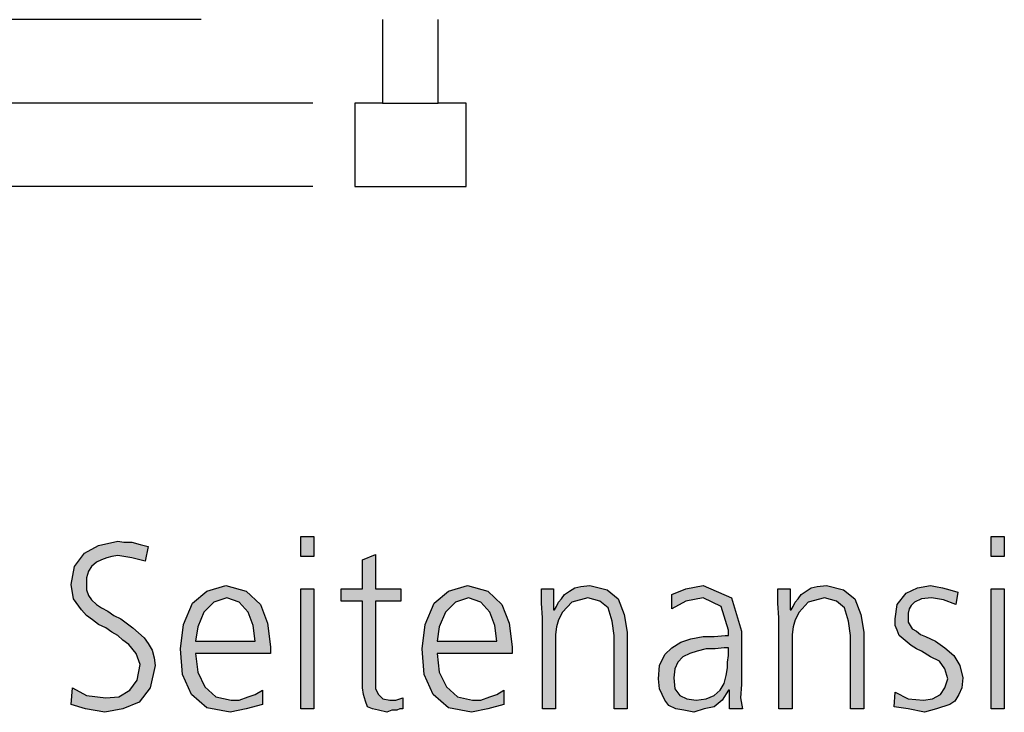
# Model space of a CAD drawing. Units: millimetres. Extents: x -270 to 11963, y -10183 to -1239.
# Drawn here: x 379 to 732, y -7575 to -7326 of the extents above; entities that cross this region are included whole.
import ezdxf

# ---------------------------------------------------------------- set-up
doc = ezdxf.new("R2010")
doc.units = ezdxf.units.MM
doc.layers.add('1', color=7, linetype='Continuous')
doc.styles.add('CONVERTER_18', font='txt.shx', dxfattribs={"width": 0.9})
doc.dimstyles.new('ME10_DIM_15', dxfattribs={"dimtxt": 75, "dimasz": 75, "dimexe": 22.5, "dimexo": 15, "dimgap": 27, "dimtad": 1, "dimdec": 0, "dimdsep": 46, "dimtxsty": 'CONVERTER_18', "dimsah": 1, "dimcen": 0.09, "dimclrd": 250, "dimclre": 250, "dimclrt": 3, "dimadec": 0, "dimazin": 0, "dimtfac": 1, "dimtdec": 4, "dimtix": 1, "dimtmove": 0, "dimatfit": 3, "dimfxl": 1, "dimtolj": 1, "dimtzin": 0, "dimarcsym": 0})
doc.dimstyles.new('ME10_DIM_16', dxfattribs={"dimtxt": 75, "dimasz": 75, "dimexe": 22.5, "dimexo": 15, "dimgap": 27, "dimtad": 1, "dimdec": 0, "dimdsep": 46, "dimtxsty": 'CONVERTER_18', "dimsah": 1, "dimcen": 0.09, "dimclrd": 250, "dimclre": 250, "dimclrt": 3, "dimadec": 0, "dimazin": 0, "dimtfac": 1, "dimtdec": 4, "dimtix": 1, "dimtmove": 0, "dimatfit": 3, "dimfxl": 1, "dimtolj": 1, "dimtzin": 0, "dimarcsym": 0})
doc.dimstyles.new('ME10_DIM_17', dxfattribs={"dimtxt": 75, "dimasz": 75, "dimexe": 22.5, "dimexo": 15, "dimgap": 27, "dimtad": 1, "dimdec": 0, "dimdsep": 46, "dimtxsty": 'CONVERTER_18', "dimsah": 1, "dimcen": 0.09, "dimclrd": 6, "dimclre": 6, "dimclrt": 3, "dimadec": 0, "dimazin": 0, "dimtfac": 1, "dimtdec": 4, "dimtix": 1, "dimtmove": 0, "dimatfit": 3, "dimfxl": 1, "dimtolj": 1, "dimtzin": 0, "dimarcsym": 0})

# ---------------------------------------------------------------- blocks, each defined once
blk = doc.blocks.new('*D8')
at = {"layer": '1', "color": 250, "linetype": 'Continuous'}
for p, q in [((309.11, -7205.72), (309.11, -7355.72)), ((484.26, -7355.72), (286.61, -7355.72)), ((309.11, -7355.72), (309.11, -7385.72)), ((484.26, -7385.72), (286.61, -7385.72)), ((309.11, -7385.72), (309.11, -7535.72))]:
    blk.add_line(p, q, dxfattribs=at)
at = {"layer": '1', "color": 250}
for points in [[(299.23, -7280.72), (318.98, -7280.72), (309.11, -7355.72)], [(318.98, -7460.72), (299.23, -7460.72), (309.11, -7385.72)]]:
    blk.add_solid(points, dxfattribs=at)
at = {"layer": '1', "color": 3, "insert": (281.73, -7314.76), "char_height": 75, "attachment_point": 7, "rotation": 90, "line_spacing_factor": 0.454545, "style": 'CONVERTER_18'}
blk.add_mtext('30', dxfattribs=at)
blk = doc.blocks.new('*D9')
at = {"layer": '1', "color": 250, "linetype": 'Continuous'}
for p, q in [((309.11, -7325.72), (309.11, -7175.72)), ((444.11, -7325.72), (286.61, -7325.72)), ((309.11, -7385.72), (309.11, -7325.72)), ((484.26, -7385.72), (286.61, -7385.72)), ((309.11, -7535.72), (309.11, -7385.72))]:
    blk.add_line(p, q, dxfattribs=at)
at = {"layer": '1', "color": 250}
for points in [[(299.23, -7250.72), (318.98, -7250.72), (309.11, -7325.72)], [(318.98, -7460.72), (299.23, -7460.72), (309.11, -7385.72)]]:
    blk.add_solid(points, dxfattribs=at)
at = {"layer": '1', "color": 3, "insert": (282.11, -7367.3), "char_height": 75, "attachment_point": 7, "rotation": 90, "line_spacing_factor": 0.454545, "style": 'CONVERTER_18'}
blk.add_mtext('-', dxfattribs=at)
blk = doc.blocks.new('*D10')
at = {"layer": '1', "color": 6, "linetype": 'Continuous'}
for p, q in [((309.11, -7175.72), (309.11, -7325.72)), ((444.11, -7325.72), (286.61, -7325.72)), ((309.11, -7325.72), (309.11, -7385.72)), ((484.26, -7385.72), (286.61, -7385.72)), ((309.11, -7385.72), (309.11, -7535.72))]:
    blk.add_line(p, q, dxfattribs=at)
at = {"layer": '1', "color": 6}
for points in [[(299.23, -7250.72), (318.98, -7250.72), (309.11, -7325.72)], [(318.98, -7460.72), (299.23, -7460.72), (309.11, -7385.72)]]:
    blk.add_solid(points, dxfattribs=at)
at = {"layer": '1', "color": 3, "insert": (281.73, -7471.53), "char_height": 75, "attachment_point": 7, "rotation": 90, "line_spacing_factor": 0.454545, "style": 'CONVERTER_18'}
blk.add_mtext('60', dxfattribs=at)

msp = doc.modelspace()

# ---------------------------------------------------------------- hatches: boundary and pattern name
at = {"layer": '1', "linetype": 'Continuous'}
for points in [[(484.63, -7518.64), (479.91, -7518.64), (479.91, -7511.45), (484.63, -7511.45)], [(732.49, -7518.64), (727.77, -7518.64), (727.77, -7511.45), (732.49, -7511.45)], [(397.9, -7565.81), (402.98, -7568.61), (409.87, -7569.41), (414.59, -7569.01), (418.58, -7566.61), (421.12, -7563.01), (422.21, -7557.42), (420.76, -7553.42), (418.22, -7550.22), (416.04, -7548.62), (414.23, -7547.02), (412.05, -7545.83), (409.87, -7544.23), (407.33, -7543.03), (405.15, -7541.43), (402.98, -7539.83), (401.16, -7537.83), (398.26, -7533.83), (397.53, -7528.64), (398.62, -7522.24), (402.25, -7517.44), (407.33, -7514.65), (414.23, -7513.05), (416.4, -7513.45), (419.31, -7513.45), (422.21, -7514.25), (425.11, -7515.04), (424.02, -7520.24), (419.31, -7519.04), (414.23, -7518.24), (412.05, -7518.64), (410.23, -7519.04), (408.42, -7519.84), (406.61, -7520.64), (404.79, -7522.24), (403.7, -7523.84), (402.98, -7526.24), (402.98, -7528.64), (402.98, -7530.63), (403.7, -7532.63), (404.79, -7534.23), (406.61, -7535.83), (408.42, -7537.03), (410.6, -7538.23), (412.77, -7539.83), (415.31, -7541.03), (419.67, -7544.23), (423.66, -7547.82), (425.11, -7549.82), (426.56, -7552.22), (427.29, -7555.02), (427.65, -7557.82), (425.84, -7565.81), (421.85, -7571.01), (416.04, -7573.41), (409.51, -7574.61), (402.61, -7573.41), (397.53, -7571.81)], [(515.84, -7534.63), (506.77, -7534.63), (506.77, -7563.01), (506.77, -7566.21), (507.86, -7568.21), (509.31, -7569.81), (511.85, -7570.21), (514.02, -7570.21), (516.56, -7569.41), (516.56, -7573.41), (515.48, -7573.41), (514.39, -7573.81), (512.57, -7573.81), (510.76, -7574.61), (507.86, -7573.81), (505.68, -7573.41), (503.86, -7572.61), (503.14, -7570.61), (502.41, -7568.21), (502.05, -7565.81), (502.05, -7563.41), (502.05, -7560.22), (502.05, -7534.63), (494.43, -7534.63), (494.43, -7530.24), (502.05, -7530.24), (502.05, -7519.84), (506.77, -7517.84), (506.77, -7530.24), (515.84, -7530.24)], [(566.65, -7540.63), (566.28, -7535.43), (566.28, -7530.24), (570.64, -7530.24), (570.64, -7537.83), (571, -7537.83), (571.73, -7536.63), (572.45, -7535.03), (573.54, -7533.83), (574.63, -7532.23), (576.44, -7531.03), (578.26, -7529.84), (580.44, -7529.44), (583.7, -7529.04), (589.87, -7530.63), (593.86, -7533.83), (596.04, -7539.43), (597.13, -7545.83), (597.13, -7573.41), (592.41, -7573.41), (592.41, -7547.02), (591.69, -7541.83), (590.23, -7537.03), (587.33, -7534.63), (582.98, -7533.43), (577.17, -7535.03), (573.9, -7538.63), (572.45, -7541.43), (571.73, -7543.83), (571.36, -7546.62), (571.36, -7549.42), (571.36, -7573.41), (566.65, -7573.41)], [(651.56, -7540.63), (651.2, -7535.43), (651.2, -7530.24), (655.56, -7530.24), (655.56, -7537.83), (655.92, -7537.83), (656.65, -7536.63), (657.37, -7535.03), (658.46, -7533.83), (659.55, -7532.23), (661.36, -7531.03), (663.18, -7529.84), (665.36, -7529.44), (668.62, -7529.04), (674.79, -7530.63), (678.78, -7533.83), (680.96, -7539.43), (682.05, -7545.83), (682.05, -7573.41), (677.33, -7573.41), (677.33, -7547.02), (676.61, -7541.83), (675.15, -7537.03), (672.25, -7534.63), (667.9, -7533.43), (662.09, -7535.03), (658.82, -7538.63), (657.37, -7541.43), (656.65, -7543.83), (656.28, -7546.62), (656.28, -7549.42), (656.28, -7573.41), (651.56, -7573.41)], [(693.3, -7567.41), (698.02, -7569.81), (703.46, -7570.21), (706.73, -7569.81), (709.63, -7568.21), (711.08, -7565.81), (712.17, -7562.61), (711.08, -7559.02), (709.27, -7556.22), (706, -7554.62), (702.73, -7552.62), (700.92, -7551.82), (699.11, -7550.62), (697.65, -7549.42), (696.2, -7548.22), (694.75, -7547.02), (694.02, -7545.03), (693.3, -7543.43), (693.3, -7541.03), (694.02, -7535.83), (697.29, -7531.83), (701.28, -7529.84), (706, -7529.04), (707.81, -7529.44), (710.36, -7529.84), (712.9, -7530.63), (715.8, -7531.43), (715.07, -7535.83), (710.72, -7534.23), (706.36, -7533.43), (702.73, -7533.83), (700.19, -7535.03), (699.11, -7536.23), (698.38, -7537.43), (698.02, -7539.03), (698.02, -7541.03), (698.02, -7542.23), (698.74, -7543.43), (699.47, -7544.63), (700.92, -7545.43), (702.37, -7546.62), (704.19, -7547.42), (706, -7548.22), (707.81, -7549.02), (711.08, -7551.42), (714.35, -7554.22), (716.52, -7557.82), (717.61, -7562.21), (717.25, -7565.81), (716.16, -7568.21), (714.71, -7570.61), (712.9, -7571.81), (708.18, -7573.41), (703.82, -7574.61), (698.02, -7573.41), (692.94, -7572.61)], [(479.91, -7530.24), (484.63, -7530.24), (484.63, -7573.41), (479.91, -7573.41)], [(727.77, -7530.24), (732.49, -7530.24), (732.49, -7573.41), (727.77, -7573.41)]]:
    msp.add_hatch(color=3, dxfattribs=at).paths.add_polyline_path(points)
h = msp.add_hatch(color=3, dxfattribs=at)
h.paths.add_polyline_path([(466.12, -7571.81), (460.31, -7573.41), (454.51, -7574.61), (446.16, -7573.01), (440.72, -7568.21), (437.45, -7561.02), (436.73, -7551.82), (437.81, -7543.03), (441.08, -7535.43), (446.16, -7531.03), (453.06, -7529.04), (460.31, -7531.03), (465.4, -7535.83), (467.94, -7542.63), (469.02, -7551.02), (469.02, -7553.42), (442.17, -7553.42), (442.9, -7560.22), (445.44, -7565.41), (449.43, -7569.01), (454.87, -7570.21), (457.77, -7570.21), (461.04, -7569.01), (463.58, -7568.21), (466.12, -7566.61)])
h.paths.add_polyline_path([(463.58, -7549.02), (462.86, -7543.43), (461.04, -7538.63), (457.77, -7535.03), (453.42, -7533.43), (448.7, -7535.03), (445.07, -7538.63), (442.9, -7543.83), (442.17, -7549.02)], flags=16)
h = msp.add_hatch(color=3, dxfattribs=at)
h.paths.add_polyline_path([(552.86, -7571.81), (547.05, -7573.41), (541.24, -7574.61), (532.9, -7573.01), (527.45, -7568.21), (524.19, -7561.02), (523.46, -7551.82), (524.55, -7543.03), (527.81, -7535.43), (532.9, -7531.03), (539.79, -7529.04), (547.05, -7531.03), (552.13, -7535.83), (554.67, -7542.63), (555.76, -7551.02), (555.76, -7553.42), (528.9, -7553.42), (529.63, -7560.22), (532.17, -7565.41), (536.16, -7569.01), (541.61, -7570.21), (544.51, -7570.21), (547.77, -7569.01), (550.31, -7568.21), (552.86, -7566.61)])
h.paths.add_polyline_path([(550.31, -7549.02), (549.59, -7543.43), (547.77, -7538.63), (544.51, -7535.03), (540.15, -7533.43), (535.44, -7535.03), (531.81, -7538.63), (529.63, -7543.83), (528.9, -7549.02)], flags=16)
h = msp.add_hatch(color=3, dxfattribs=at)
h.paths.add_polyline_path([(633.78, -7566.61), (633.42, -7566.61), (631.24, -7570.21), (628.34, -7572.61), (624.71, -7573.41), (621.08, -7574.61), (617.45, -7573.81), (614.55, -7573.41), (612.01, -7572.21), (610.56, -7570.21), (608.74, -7566.21), (608.38, -7562.61), (608.74, -7557.82), (610.56, -7553.82), (613.1, -7551.42), (616.36, -7549.42), (619.99, -7548.22), (624.35, -7547.42), (628.34, -7547.42), (632.33, -7547.02), (633.42, -7547.02), (633.42, -7545.03), (630.88, -7536.63), (624.35, -7533.43), (618.18, -7534.63), (613.1, -7537.43), (613.1, -7532.23), (618.18, -7530.24), (624.35, -7529.04), (634.51, -7533.43), (638.14, -7545.43), (638.14, -7564.61), (637.77, -7569.41), (638.5, -7573.41), (633.78, -7573.41)])
h.paths.add_polyline_path([(633.42, -7551.42), (631.97, -7551.42), (628.7, -7551.82), (625.44, -7551.82), (622.17, -7552.62), (619.63, -7553.42), (617.09, -7554.62), (615.27, -7556.62), (614.19, -7559.02), (613.82, -7562.21), (614.19, -7566.21), (616, -7568.61), (618.54, -7569.81), (621.81, -7570.21), (625.44, -7569.81), (628.34, -7568.61), (630.52, -7566.61), (631.97, -7564.21), (632.69, -7561.42), (633.06, -7558.62), (633.06, -7556.62), (633.42, -7554.22)], flags=16)

# ---------------------------------------------------------------- linework, layer by layer
at = {"layer": '1', "color": 2, "linetype": 'Continuous'}
for p, q in [((509.26, -7325.72), (509.26, -7355.72)), ((529.26, -7355.72), (529.26, -7325.72)), ((509.26, -7355.72), (499.26, -7355.72)), ((499.26, -7355.72), (499.26, -7385.72)), ((509.26, -7355.72), (529.26, -7355.72)), ((539.26, -7355.72), (529.26, -7355.72)), ((539.26, -7385.72), (539.26, -7355.72)), ((499.26, -7385.72), (539.26, -7385.72))]:
    msp.add_line(p, q, dxfattribs=at)
at = {"layer": '1', "color": 3, "linetype": 'Continuous'}
for p, q in [((479.91, -7511.45), (484.63, -7511.45)), ((479.91, -7518.64), (479.91, -7511.45)), ((484.63, -7511.45), (484.63, -7518.64)), ((727.77, -7511.45), (732.49, -7511.45)), ((727.77, -7518.64), (727.77, -7511.45)), ((732.49, -7511.45), (732.49, -7518.64)), ((402.25, -7517.44), (407.33, -7514.65)), ((407.33, -7514.65), (414.23, -7513.05)), ((414.23, -7513.05), (416.4, -7513.45)), ((416.4, -7513.45), (419.31, -7513.45)), ((419.31, -7513.45), (422.21, -7514.25)), ((422.21, -7514.25), (425.11, -7515.04)), ((425.11, -7515.04), (424.02, -7520.24)), ((398.62, -7522.24), (402.25, -7517.44)), ((412.05, -7518.64), (410.23, -7519.04)), ((414.23, -7518.24), (412.05, -7518.64)), ((419.31, -7519.04), (414.23, -7518.24)), ((484.63, -7518.64), (479.91, -7518.64)), ((502.05, -7519.84), (506.77, -7517.84)), ((506.77, -7517.84), (506.77, -7530.24)), ((732.49, -7518.64), (727.77, -7518.64)), ((397.53, -7528.64), (398.62, -7522.24)), ((404.79, -7522.24), (403.7, -7523.84)), ((406.61, -7520.64), (404.79, -7522.24)), ((408.42, -7519.84), (406.61, -7520.64)), ((410.23, -7519.04), (408.42, -7519.84)), ((424.02, -7520.24), (419.31, -7519.04)), ((502.05, -7530.24), (502.05, -7519.84)), ((403.7, -7523.84), (402.98, -7526.24)), ((398.26, -7533.83), (397.53, -7528.64)), ((402.98, -7526.24), (402.98, -7528.64)), ((402.98, -7528.64), (402.98, -7530.63)), ((446.16, -7531.03), (453.06, -7529.04)), ((453.06, -7529.04), (460.31, -7531.03)), ((532.9, -7531.03), (539.79, -7529.04)), ((539.79, -7529.04), (547.05, -7531.03)), ((578.26, -7529.84), (580.44, -7529.44)), ((580.44, -7529.44), (583.7, -7529.04)), ((583.7, -7529.04), (589.87, -7530.63)), ((618.18, -7530.24), (624.35, -7529.04)), ((624.35, -7529.04), (634.51, -7533.43)), ((663.18, -7529.84), (665.36, -7529.44)), ((665.36, -7529.44), (668.62, -7529.04)), ((668.62, -7529.04), (674.79, -7530.63)), ((701.28, -7529.84), (706, -7529.04)), ((706, -7529.04), (707.81, -7529.44)), ((707.81, -7529.44), (710.36, -7529.84)), ((402.98, -7530.63), (403.7, -7532.63)), ((403.7, -7532.63), (404.79, -7534.23)), ((441.08, -7535.43), (446.16, -7531.03)), ((460.31, -7531.03), (465.4, -7535.83)), ((479.91, -7573.41), (479.91, -7530.24)), ((479.91, -7530.24), (484.63, -7530.24)), ((484.63, -7530.24), (484.63, -7573.41)), ((494.43, -7530.24), (502.05, -7530.24)), ((494.43, -7534.63), (494.43, -7530.24)), ((506.77, -7530.24), (515.84, -7530.24)), ((515.84, -7530.24), (515.84, -7534.63)), ((527.81, -7535.43), (532.9, -7531.03)), ((547.05, -7531.03), (552.13, -7535.83)), ((566.28, -7530.24), (570.64, -7530.24)), ((566.28, -7535.43), (566.28, -7530.24)), ((570.64, -7530.24), (570.64, -7537.83)), ((573.54, -7533.83), (574.63, -7532.23)), ((574.63, -7532.23), (576.44, -7531.03)), ((576.44, -7531.03), (578.26, -7529.84)), ((589.87, -7530.63), (593.86, -7533.83)), ((613.1, -7532.23), (618.18, -7530.24)), ((613.1, -7537.43), (613.1, -7532.23)), ((651.2, -7530.24), (655.56, -7530.24)), ((651.2, -7535.43), (651.2, -7530.24)), ((655.56, -7530.24), (655.56, -7537.83)), ((658.46, -7533.83), (659.55, -7532.23)), ((659.55, -7532.23), (661.36, -7531.03)), ((661.36, -7531.03), (663.18, -7529.84)), ((674.79, -7530.63), (678.78, -7533.83)), ((694.02, -7535.83), (697.29, -7531.83)), ((697.29, -7531.83), (701.28, -7529.84)), ((710.36, -7529.84), (712.9, -7530.63)), ((712.9, -7530.63), (715.8, -7531.43)), ((715.8, -7531.43), (715.07, -7535.83)), ((727.77, -7573.41), (727.77, -7530.24)), ((727.77, -7530.24), (732.49, -7530.24)), ((732.49, -7530.24), (732.49, -7573.41)), ((401.16, -7537.83), (398.26, -7533.83)), ((404.79, -7534.23), (406.61, -7535.83)), ((406.61, -7535.83), (408.42, -7537.03)), ((437.81, -7543.03), (441.08, -7535.43)), ((448.7, -7535.03), (445.07, -7538.63)), ((453.42, -7533.43), (448.7, -7535.03)), ((457.77, -7535.03), (453.42, -7533.43)), ((461.04, -7538.63), (457.77, -7535.03)), ((465.4, -7535.83), (467.94, -7542.63)), ((502.05, -7534.63), (494.43, -7534.63)), ((502.05, -7560.22), (502.05, -7534.63)), ((506.77, -7534.63), (506.77, -7563.01)), ((515.84, -7534.63), (506.77, -7534.63)), ((524.55, -7543.03), (527.81, -7535.43)), ((535.44, -7535.03), (531.81, -7538.63)), ((540.15, -7533.43), (535.44, -7535.03)), ((544.51, -7535.03), (540.15, -7533.43)), ((547.77, -7538.63), (544.51, -7535.03)), ((552.13, -7535.83), (554.67, -7542.63)), ((566.65, -7540.63), (566.28, -7535.43)), ((571.73, -7536.63), (572.45, -7535.03)), ((572.45, -7535.03), (573.54, -7533.83)), ((577.17, -7535.03), (573.9, -7538.63)), ((582.98, -7533.43), (577.17, -7535.03)), ((587.33, -7534.63), (582.98, -7533.43)), ((590.23, -7537.03), (587.33, -7534.63)), ((593.86, -7533.83), (596.04, -7539.43)), ((618.18, -7534.63), (613.1, -7537.43)), ((624.35, -7533.43), (618.18, -7534.63)), ((630.88, -7536.63), (624.35, -7533.43)), ((634.51, -7533.43), (638.14, -7545.43)), ((651.56, -7540.63), (651.2, -7535.43)), ((656.65, -7536.63), (657.37, -7535.03)), ((657.37, -7535.03), (658.46, -7533.83)), ((662.09, -7535.03), (658.82, -7538.63)), ((667.9, -7533.43), (662.09, -7535.03)), ((672.25, -7534.63), (667.9, -7533.43)), ((675.15, -7537.03), (672.25, -7534.63)), ((678.78, -7533.83), (680.96, -7539.43)), ((693.3, -7541.03), (694.02, -7535.83)), ((699.11, -7536.23), (698.38, -7537.43)), ((700.19, -7535.03), (699.11, -7536.23)), ((702.73, -7533.83), (700.19, -7535.03)), ((706.36, -7533.43), (702.73, -7533.83)), ((710.72, -7534.23), (706.36, -7533.43)), ((715.07, -7535.83), (710.72, -7534.23)), ((402.98, -7539.83), (401.16, -7537.83)), ((405.15, -7541.43), (402.98, -7539.83)), ((408.42, -7537.03), (410.6, -7538.23)), ((410.6, -7538.23), (412.77, -7539.83)), ((412.77, -7539.83), (415.31, -7541.03)), ((445.07, -7538.63), (442.9, -7543.83)), ((462.86, -7543.43), (461.04, -7538.63)), ((531.81, -7538.63), (529.63, -7543.83)), ((549.59, -7543.43), (547.77, -7538.63)), ((570.64, -7537.83), (571, -7537.83)), ((571, -7537.83), (571.73, -7536.63)), ((573.9, -7538.63), (572.45, -7541.43)), ((591.69, -7541.83), (590.23, -7537.03)), ((596.04, -7539.43), (597.13, -7545.83)), ((633.42, -7545.03), (630.88, -7536.63)), ((655.56, -7537.83), (655.92, -7537.83)), ((655.92, -7537.83), (656.65, -7536.63)), ((658.82, -7538.63), (657.37, -7541.43)), ((676.61, -7541.83), (675.15, -7537.03)), ((680.96, -7539.43), (682.05, -7545.83)), ((698.38, -7537.43), (698.02, -7539.03)), ((698.02, -7539.03), (698.02, -7541.03)), ((407.33, -7543.03), (405.15, -7541.43)), ((409.87, -7544.23), (407.33, -7543.03)), ((415.31, -7541.03), (419.67, -7544.23)), ((436.73, -7551.82), (437.81, -7543.03)), ((463.58, -7549.02), (462.86, -7543.43)), ((467.94, -7542.63), (469.02, -7551.02)), ((523.46, -7551.82), (524.55, -7543.03)), ((550.31, -7549.02), (549.59, -7543.43)), ((554.67, -7542.63), (555.76, -7551.02)), ((566.65, -7573.41), (566.65, -7540.63)), ((572.45, -7541.43), (571.73, -7543.83)), ((592.41, -7547.02), (591.69, -7541.83)), ((651.56, -7573.41), (651.56, -7540.63)), ((657.37, -7541.43), (656.65, -7543.83)), ((677.33, -7547.02), (676.61, -7541.83)), ((693.3, -7543.43), (693.3, -7541.03)), ((694.02, -7545.03), (693.3, -7543.43)), ((698.02, -7541.03), (698.02, -7542.23)), ((698.02, -7542.23), (698.74, -7543.43)), ((698.74, -7543.43), (699.47, -7544.63)), ((412.05, -7545.83), (409.87, -7544.23)), ((414.23, -7547.02), (412.05, -7545.83)), ((416.04, -7548.62), (414.23, -7547.02)), ((419.67, -7544.23), (423.66, -7547.82)), ((442.9, -7543.83), (442.17, -7549.02)), ((529.63, -7543.83), (528.9, -7549.02)), ((571.73, -7543.83), (571.36, -7546.62)), ((571.36, -7546.62), (571.36, -7549.42)), ((592.41, -7573.41), (592.41, -7547.02)), ((597.13, -7545.83), (597.13, -7573.41)), ((628.34, -7547.42), (632.33, -7547.02)), ((632.33, -7547.02), (633.42, -7547.02)), ((633.42, -7547.02), (633.42, -7545.03)), ((638.14, -7545.43), (638.14, -7564.61)), ((656.65, -7543.83), (656.28, -7546.62)), ((656.28, -7546.62), (656.28, -7549.42)), ((677.33, -7573.41), (677.33, -7547.02)), ((682.05, -7545.83), (682.05, -7573.41)), ((694.75, -7547.02), (694.02, -7545.03)), ((696.2, -7548.22), (694.75, -7547.02)), ((699.47, -7544.63), (700.92, -7545.43)), ((700.92, -7545.43), (702.37, -7546.62)), ((702.37, -7546.62), (704.19, -7547.42)), ((418.22, -7550.22), (416.04, -7548.62)), ((420.76, -7553.42), (418.22, -7550.22)), ((423.66, -7547.82), (425.11, -7549.82)), ((425.11, -7549.82), (426.56, -7552.22)), ((442.17, -7549.02), (463.58, -7549.02)), ((528.9, -7549.02), (550.31, -7549.02)), ((571.36, -7549.42), (571.36, -7573.41)), ((613.1, -7551.42), (616.36, -7549.42)), ((616.36, -7549.42), (619.99, -7548.22)), ((619.99, -7548.22), (624.35, -7547.42)), ((624.35, -7547.42), (628.34, -7547.42)), ((656.28, -7549.42), (656.28, -7573.41)), ((697.65, -7549.42), (696.2, -7548.22)), ((699.11, -7550.62), (697.65, -7549.42)), ((700.92, -7551.82), (699.11, -7550.62)), ((704.19, -7547.42), (706, -7548.22)), ((706, -7548.22), (707.81, -7549.02)), ((707.81, -7549.02), (711.08, -7551.42)), ((422.21, -7557.42), (420.76, -7553.42)), ((426.56, -7552.22), (427.29, -7555.02)), ((437.45, -7561.02), (436.73, -7551.82)), ((442.17, -7553.42), (442.9, -7560.22)), ((469.02, -7553.42), (442.17, -7553.42)), ((469.02, -7551.02), (469.02, -7553.42)), ((524.19, -7561.02), (523.46, -7551.82)), ((528.9, -7553.42), (529.63, -7560.22)), ((555.76, -7553.42), (528.9, -7553.42)), ((555.76, -7551.02), (555.76, -7553.42)), ((608.74, -7557.82), (610.56, -7553.82)), ((610.56, -7553.82), (613.1, -7551.42)), ((619.63, -7553.42), (617.09, -7554.62)), ((622.17, -7552.62), (619.63, -7553.42)), ((625.44, -7551.82), (622.17, -7552.62)), ((628.7, -7551.82), (625.44, -7551.82)), ((631.97, -7551.42), (628.7, -7551.82)), ((633.42, -7551.42), (631.97, -7551.42)), ((633.06, -7556.62), (633.42, -7554.22)), ((633.42, -7554.22), (633.42, -7551.42)), ((702.73, -7552.62), (700.92, -7551.82)), ((706, -7554.62), (702.73, -7552.62)), ((711.08, -7551.42), (714.35, -7554.22)), ((714.35, -7554.22), (716.52, -7557.82)), ((421.12, -7563.01), (422.21, -7557.42)), ((427.65, -7557.82), (425.84, -7565.81)), ((427.29, -7555.02), (427.65, -7557.82)), ((608.38, -7562.61), (608.74, -7557.82)), ((615.27, -7556.62), (614.19, -7559.02)), ((617.09, -7554.62), (615.27, -7556.62)), ((633.06, -7558.62), (633.06, -7556.62)), ((709.27, -7556.22), (706, -7554.62)), ((711.08, -7559.02), (709.27, -7556.22)), ((716.52, -7557.82), (717.61, -7562.21)), ((440.72, -7568.21), (437.45, -7561.02)), ((442.9, -7560.22), (445.44, -7565.41)), ((502.05, -7563.41), (502.05, -7560.22)), ((527.45, -7568.21), (524.19, -7561.02)), ((529.63, -7560.22), (532.17, -7565.41)), ((614.19, -7559.02), (613.82, -7562.21)), ((632.69, -7561.42), (633.06, -7558.62)), ((712.17, -7562.61), (711.08, -7559.02)), ((418.58, -7566.61), (421.12, -7563.01)), ((502.05, -7565.81), (502.05, -7563.41)), ((506.77, -7563.01), (506.77, -7566.21)), ((608.74, -7566.21), (608.38, -7562.61)), ((613.82, -7562.21), (614.19, -7566.21)), ((630.52, -7566.61), (631.97, -7564.21)), ((631.97, -7564.21), (632.69, -7561.42)), ((638.14, -7564.61), (637.77, -7569.41)), ((711.08, -7565.81), (712.17, -7562.61)), ((717.61, -7562.21), (717.25, -7565.81)), ((397.53, -7571.81), (397.9, -7565.81)), ((397.9, -7565.81), (402.98, -7568.61)), ((414.59, -7569.01), (418.58, -7566.61)), ((425.84, -7565.81), (421.85, -7571.01)), ((446.16, -7573.01), (440.72, -7568.21)), ((445.44, -7565.41), (449.43, -7569.01)), ((461.04, -7569.01), (463.58, -7568.21)), ((463.58, -7568.21), (466.12, -7566.61)), ((466.12, -7566.61), (466.12, -7571.81)), ((502.41, -7568.21), (502.05, -7565.81)), ((503.14, -7570.61), (502.41, -7568.21)), ((506.77, -7566.21), (507.86, -7568.21)), ((507.86, -7568.21), (509.31, -7569.81)), ((532.9, -7573.01), (527.45, -7568.21)), ((532.17, -7565.41), (536.16, -7569.01)), ((547.77, -7569.01), (550.31, -7568.21)), ((550.31, -7568.21), (552.86, -7566.61)), ((552.86, -7566.61), (552.86, -7571.81)), ((610.56, -7570.21), (608.74, -7566.21)), ((614.19, -7566.21), (616, -7568.61)), ((628.34, -7568.61), (630.52, -7566.61)), ((633.42, -7566.61), (631.24, -7570.21)), ((633.78, -7566.61), (633.42, -7566.61)), ((633.78, -7573.41), (633.78, -7566.61)), ((692.94, -7572.61), (693.3, -7567.41)), ((693.3, -7567.41), (698.02, -7569.81)), ((706.73, -7569.81), (709.63, -7568.21)), ((709.63, -7568.21), (711.08, -7565.81)), ((716.16, -7568.21), (714.71, -7570.61)), ((717.25, -7565.81), (716.16, -7568.21)), ((402.61, -7573.41), (397.53, -7571.81)), ((402.98, -7568.61), (409.87, -7569.41)), ((409.87, -7569.41), (414.59, -7569.01)), ((421.85, -7571.01), (416.04, -7573.41)), ((449.43, -7569.01), (454.87, -7570.21)), ((454.87, -7570.21), (457.77, -7570.21)), ((457.77, -7570.21), (461.04, -7569.01)), ((466.12, -7571.81), (460.31, -7573.41)), ((503.86, -7572.61), (503.14, -7570.61)), ((509.31, -7569.81), (511.85, -7570.21)), ((511.85, -7570.21), (514.02, -7570.21)), ((514.02, -7570.21), (516.56, -7569.41)), ((516.56, -7569.41), (516.56, -7573.41)), ((536.16, -7569.01), (541.61, -7570.21)), ((541.61, -7570.21), (544.51, -7570.21)), ((544.51, -7570.21), (547.77, -7569.01)), ((552.86, -7571.81), (547.05, -7573.41)), ((612.01, -7572.21), (610.56, -7570.21)), ((616, -7568.61), (618.54, -7569.81)), ((618.54, -7569.81), (621.81, -7570.21)), ((621.81, -7570.21), (625.44, -7569.81)), ((625.44, -7569.81), (628.34, -7568.61)), ((631.24, -7570.21), (628.34, -7572.61)), ((637.77, -7569.41), (638.5, -7573.41)), ((698.02, -7569.81), (703.46, -7570.21)), ((703.46, -7570.21), (706.73, -7569.81)), ((712.9, -7571.81), (708.18, -7573.41)), ((714.71, -7570.61), (712.9, -7571.81)), ((409.51, -7574.61), (402.61, -7573.41)), ((416.04, -7573.41), (409.51, -7574.61)), ((454.51, -7574.61), (446.16, -7573.01)), ((460.31, -7573.41), (454.51, -7574.61)), ((484.63, -7573.41), (479.91, -7573.41)), ((505.68, -7573.41), (503.86, -7572.61)), ((507.86, -7573.81), (505.68, -7573.41)), ((510.76, -7574.61), (507.86, -7573.81)), ((512.57, -7573.81), (510.76, -7574.61)), ((514.39, -7573.81), (512.57, -7573.81)), ((515.48, -7573.41), (514.39, -7573.81)), ((516.56, -7573.41), (515.48, -7573.41)), ((541.24, -7574.61), (532.9, -7573.01)), ((547.05, -7573.41), (541.24, -7574.61)), ((571.36, -7573.41), (566.65, -7573.41)), ((597.13, -7573.41), (592.41, -7573.41)), ((614.55, -7573.41), (612.01, -7572.21)), ((617.45, -7573.81), (614.55, -7573.41)), ((621.08, -7574.61), (617.45, -7573.81)), ((624.71, -7573.41), (621.08, -7574.61)), ((628.34, -7572.61), (624.71, -7573.41)), ((638.5, -7573.41), (633.78, -7573.41)), ((656.28, -7573.41), (651.56, -7573.41)), ((682.05, -7573.41), (677.33, -7573.41)), ((698.02, -7573.41), (692.94, -7572.61)), ((703.82, -7574.61), (698.02, -7573.41)), ((708.18, -7573.41), (703.82, -7574.61)), ((732.49, -7573.41), (727.77, -7573.41))]:
    msp.add_line(p, q, dxfattribs=at)

# ---------------------------------------------------------------- dimensions: what is measured, and where the dimension line sits
at = {"layer": '1'}
for base, p2, dimstyle, picture, middle in [((309.11, -7325.72), (459.11, -7325.72), 'ME10_DIM_17', '*D10', (253.55, -7430.74)), ((309.11, -7355.72), (499.26, -7355.72), 'ME10_DIM_15', '*D8', (253.55, -7273.97))]:
    dim = msp.add_linear_dim(base=base, p1=(499.26, -7385.72), p2=p2, angle=90, dimstyle=dimstyle, dxfattribs=at)
    dim.commit()
    dim.dimension.update_dxf_attribs({"geometry": picture, "text_midpoint": middle, "text_rotation": 90})
dim = msp.add_linear_dim(base=(309.11, -7385.72), p1=(459.11, -7325.72), p2=(499.26, -7385.72), angle=90, text='-', dimstyle='ME10_DIM_16', dxfattribs=at)
dim.commit()
dim.dimension.update_dxf_attribs({"geometry": '*D9', "text_midpoint": (269.73, -7355.72), "text_rotation": 90})

doc.saveas('drawing.dxf')
